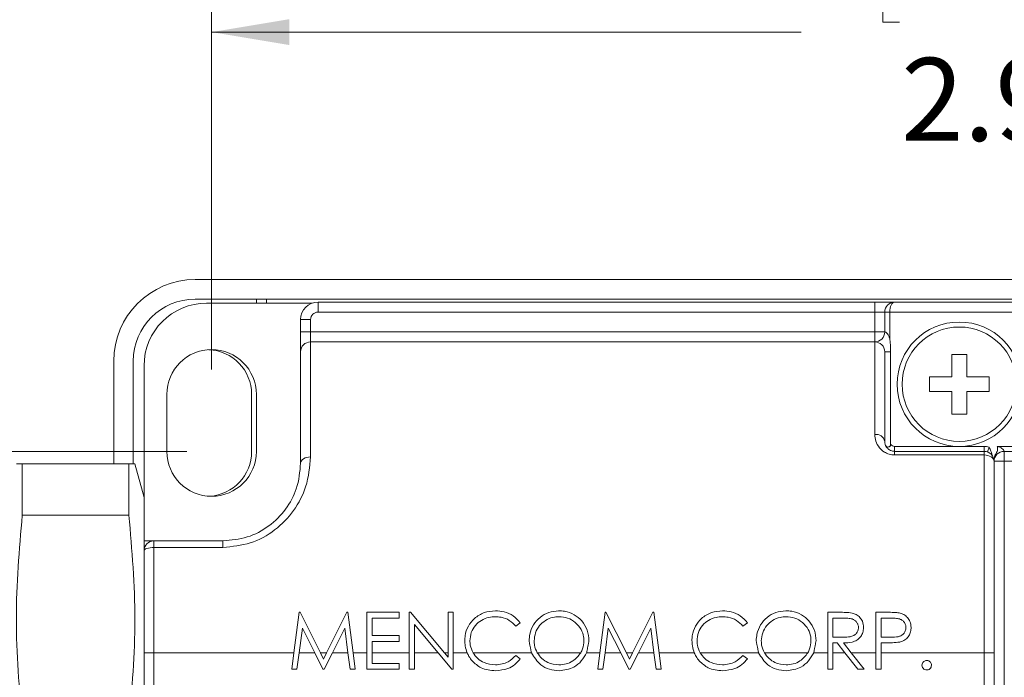
# Model space of a CAD drawing. Units: inches. Extents: x 0.4 to 16.6, y 0.2 to 10.8.
# Drawn here: x 5.1 to 7, y 8.2 to 9.5 of the extents above; entities that cross this region are included whole.
import ezdxf

# ---------------------------------------------------------------- set-up
doc = ezdxf.new("R2010")
doc.units = ezdxf.units.IN
doc.header["$MEASUREMENT"] = 0
doc.styles.add('SLDTEXTSTYLE0', font='TXT', dxfattribs={"width": 0.75})
doc.dimstyles.new('SLDDIMSTYLE2', dxfattribs={"dimtxt": 0.166667, "dimasz": 0.156, "dimexe": 0, "dimexo": 0.0625, "dimgap": 0.041667, "dimtad": 0, "dimtih": 1, "dimtoh": 1, "dimzin": 12, "dimdsep": 46, "dimtxsty": 'SLDTEXTSTYLE0', "dimsah": 1, "dimcen": 0.09, "dimadec": 0, "dimazin": 0, "dimtfac": 1, "dimtofl": 0, "dimtmove": 0, "dimatfit": 3, "dimfxl": 0, "dimtolj": 1, "dimtzin": 12, "dimarcsym": 0})
doc.dimstyles.new('SLDDIMSTYLE3', dxfattribs={"dimtxt": 0.166667, "dimasz": 0.156, "dimexe": 0, "dimexo": 0.0625, "dimgap": 0.041667, "dimtad": 0, "dimtih": 1, "dimtoh": 1, "dimdec": 1, "dimzin": 12, "dimdsep": 46, "dimtxsty": 'SLDTEXTSTYLE0', "dimsah": 1, "dimcen": 0.09, "dimadec": 0, "dimazin": 0, "dimtfac": 1, "dimtdec": 1, "dimtofl": 0, "dimtmove": 0, "dimatfit": 3, "dimfxl": 0, "dimtolj": 1, "dimtzin": 12, "dimarcsym": 0})

# ---------------------------------------------------------------- blocks, each defined once
blk = doc.blocks.new('*D6')
at = {"color": 7, "linetype": 'Continuous', "lineweight": 0}
for p, q in [((7.2219, 10.4833), (7.2219, 10.2583)), ((7.2219, 10.4833), (7.2556, 10.4833)), ((7.7264, 10.4833), (7.6927, 10.4833)), ((7.7264, 10.4833), (7.7264, 10.2583)), ((5.4455, 8.8446), (5.4455, 10.3634)), ((9.6951, 8.08), (9.6951, 10.3634)), ((7.2219, 10.2583), (7.2556, 10.2583)), ((7.7264, 10.2583), (7.6927, 10.2583)), ((5.4455, 10.2384), (7.058, 10.2384)), ((9.6951, 10.2384), (7.8903, 10.2384))]:
    blk.add_line(p, q, dxfattribs=at)
for points in [[(5.4455, 10.2384), (5.6015, 10.2124), (5.6015, 10.2644)], [(9.6951, 10.2384), (9.5391, 10.2644), (9.5391, 10.2124)]]:
    blk.add_solid(points, dxfattribs=at)
at = {"color": 7, "linetype": 'Continuous', "lineweight": 0, "char_height": 0.16667, "attachment_point": 1, "style": 'SLDTEXTSTYLE0'}
for s, insert in [('108', (7.2894, 10.4513)), ('4.25', (7.2587, 10.1866))]:
    blk.add_mtext(s, dxfattribs=dict(at, insert=insert))
blk = doc.blocks.new('*D7')
at = {"color": 7, "linetype": 'Continuous', "lineweight": 0}
for p, q in [((6.7955, 9.7677), (6.7955, 9.5427)), ((6.7955, 9.7677), (6.8293, 9.7677)), ((7.1769, 9.7677), (7.1431, 9.7677)), ((7.1769, 9.7677), (7.1769, 9.5427)), ((5.4455, 8.8446), (5.4455, 9.6479)), ((8.3455, 8.08), (8.3455, 9.6479)), ((6.7955, 9.5427), (6.8293, 9.5427)), ((7.1769, 9.5427), (7.1431, 9.5427)), ((5.4455, 9.5229), (6.6316, 9.5229)), ((8.3455, 9.5229), (7.3408, 9.5229))]:
    blk.add_line(p, q, dxfattribs=at)
for points in [[(5.4455, 9.5229), (5.6015, 9.4969), (5.6015, 9.5489)], [(8.3455, 9.5229), (8.1895, 9.5489), (8.1895, 9.4969)]]:
    blk.add_solid(points, dxfattribs=at)
at = {"color": 7, "linetype": 'Continuous', "lineweight": 0, "char_height": 0.16667, "attachment_point": 1, "style": 'SLDTEXTSTYLE0'}
for s, insert in [('74', (6.8631, 9.7357)), ('2.9', (6.8324, 9.471))]:
    blk.add_mtext(s, dxfattribs=dict(at, insert=insert))
blk = doc.blocks.new('*D9')
at = {"color": 7, "linetype": 'Continuous', "lineweight": 0}
for p, q in [((5.3955, 8.6796), (4.7215, 8.6796)), ((4.8465, 8.6796), (4.8465, 7.2654)), ((5.3955, 7.2654), (4.7215, 7.2654)), ((4.8465, 6.6408), (4.8465, 7.2654)), ((4.1085, 6.8856), (4.1085, 6.6606)), ((4.1085, 6.8856), (4.1423, 6.8856)), ((4.4899, 6.8856), (4.4561, 6.8856)), ((4.4899, 6.8856), (4.4899, 6.6606)), ((4.1085, 6.6606), (4.1423, 6.6606)), ((4.4899, 6.6606), (4.4561, 6.6606)), ((4.7215, 6.6408), (4.8465, 6.6408))]:
    blk.add_line(p, q, dxfattribs=at)
for points in [[(4.8465, 8.6796), (4.8205, 8.5236), (4.8725, 8.5236)], [(4.8465, 7.2654), (4.8725, 7.4214), (4.8205, 7.4214)]]:
    blk.add_solid(points, dxfattribs=at)
at = {"color": 7, "linetype": 'Continuous', "lineweight": 0, "char_height": 0.16667, "attachment_point": 1, "style": 'SLDTEXTSTYLE0'}
for s, insert in [('36', (4.1761, 6.8537)), ('1.4', (4.1454, 6.589))]:
    blk.add_mtext(s, dxfattribs=dict(at, insert=insert))

msp = doc.modelspace()

# ---------------------------------------------------------------- linework, layer by layer
at = {"color": 7, "linetype": 'Continuous', "lineweight": 15}
for p, q in [((11.0096, 9.0255), (5.4126, 9.0255)), ((11.0096, 8.9861), (5.4126, 8.9861)), ((5.4355, 8.978), (5.6478, 8.978)), ((5.5359, 8.9861), (5.5359, 8.978)), ((5.5559, 8.978), (5.5559, 8.9861)), ((5.6595, 8.96), (5.6595, 8.98)), ((5.6595, 8.98), (6.7795, 8.98)), ((6.7795, 8.98), (6.7795, 8.96)), ((6.8195, 8.98), (6.7795, 8.98)), ((6.8195, 8.98), (7.0795, 8.98)), ((6.7795, 8.96), (5.6595, 8.96)), ((6.7995, 8.96), (6.7795, 8.96)), ((6.7795, 8.92), (6.7795, 8.96)), ((6.7995, 8.96), (6.8095, 8.96)), ((6.7995, 8.92), (6.7995, 8.96)), ((7.0795, 8.96), (6.8095, 8.96)), ((6.8095, 8.96), (6.8095, 8.9064)), ((5.6445, 8.945), (5.6245, 8.945)), ((5.6245, 8.92), (5.6245, 8.945)), ((5.6445, 8.945), (5.6445, 8.92)), ((5.6445, 8.92), (5.6245, 8.92)), ((5.6245, 8.92), (5.6245, 8.88)), ((5.6445, 8.9), (5.6445, 8.92)), ((5.6445, 8.92), (6.7795, 8.92)), ((6.7795, 8.9), (6.7795, 8.92)), ((6.7795, 8.92), (6.7995, 8.92)), ((5.6445, 8.9), (5.6445, 8.6688)), ((5.6445, 8.9), (6.7795, 8.9)), ((6.7795, 8.714), (6.7795, 8.9)), ((5.6245, 8.6562), (5.6245, 8.88)), ((6.7995, 8.88), (6.7995, 8.7)), ((6.7995, 8.88), (6.8114, 8.88)), ((6.8114, 8.88), (6.8114, 8.6941)), ((6.9645, 8.875), (6.9345, 8.875)), ((6.9345, 8.875), (6.9345, 8.83)), ((6.9645, 8.83), (6.9645, 8.875)), ((5.2486, 8.8615), (5.2486, 8.655)), ((5.2879, 8.8615), (5.2879, 8.655)), ((5.3095, 8.587), (5.3095, 8.852)), ((6.9345, 8.83), (6.8895, 8.83)), ((6.8895, 8.83), (6.8895, 8.8)), ((7.0095, 8.83), (6.9645, 8.83)), ((7.0095, 8.8), (7.0095, 8.83)), ((5.3555, 8.6796), (5.3555, 8.7946)), ((5.5259, 8.6795), (5.5259, 8.7945)), ((5.5355, 8.7946), (5.5355, 8.6796)), ((6.8895, 8.8), (6.9345, 8.8)), ((6.9345, 8.8), (6.9345, 8.755)), ((6.9645, 8.755), (6.9645, 8.8)), ((6.9645, 8.8), (7.0095, 8.8)), ((6.9345, 8.755), (6.9645, 8.755)), ((6.8195, 8.69), (6.8195, 8.68)), ((6.8195, 8.69), (6.9495, 8.69)), ((6.8195, 8.68), (6.8195, 8.6727)), ((6.8195, 8.68), (6.9995, 8.68)), ((6.9495, 8.69), (6.9995, 8.69)), ((6.9995, 8.69), (6.9995, 8.68)), ((6.9995, 8.68), (6.9995, 8.6727)), ((7.0095, 8.6883), (7.0061, 8.6788)), ((7.0259, 8.69), (7.0795, 8.69)), ((7.0795, 8.68), (7.0395, 8.68)), ((7.0395, 8.68), (7.0395, 8.66)), ((6.9995, 8.6727), (6.8195, 8.6727)), ((6.9995, 8.275), (6.9995, 8.6727)), ((7.0195, 8.66), (7.0195, 8.275)), ((7.0395, 8.66), (7.0195, 8.66)), ((7.0395, 8.66), (7.0395, 7.18)), ((7.0795, 8.66), (7.0395, 8.66)), ((5.0647, 8.5515), (5.0647, 8.655)), ((5.0647, 8.655), (5.2792, 8.655)), ((5.2792, 8.655), (5.2792, 8.5515)), ((5.3095, 8.587), (5.2912, 8.655)), ((5.3095, 8.48), (5.3095, 8.587)), ((5.0647, 8.5515), (5.2792, 8.5515)), ((5.3095, 8.5), (5.3295, 8.5)), ((5.3295, 8.5), (5.4682, 8.5)), ((5.3295, 8.5), (5.3295, 8.4868)), ((5.4682, 8.4868), (5.4682, 8.5)), ((5.3095, 8.275), (5.3095, 8.48)), ((5.3295, 8.4868), (5.3295, 8.275)), ((5.4682, 8.4868), (5.3295, 8.4868)), ((5.6218, 8.3564), (5.6111, 8.275)), ((5.6233, 8.3564), (5.6218, 8.3564)), ((5.6643, 8.275), (5.6233, 8.3564)), ((5.7178, 8.3564), (5.6769, 8.275)), ((5.7193, 8.3564), (5.7178, 8.3564)), ((5.7301, 8.275), (5.7193, 8.3564)), ((5.8227, 8.3564), (5.758, 8.3564)), ((5.758, 8.3564), (5.758, 8.275)), ((5.7683, 8.3094), (5.7683, 8.3447)), ((5.7683, 8.3447), (5.8227, 8.3447)), ((5.8227, 8.3447), (5.8227, 8.3564)), ((5.8454, 8.3564), (5.8432, 8.3564)), ((5.8432, 8.3564), (5.8432, 8.275)), ((5.9137, 8.275), (5.8454, 8.3564)), ((5.9314, 8.3564), (5.9211, 8.3564)), ((5.9211, 8.3564), (5.9211, 8.275)), ((5.9314, 8.275), (5.9314, 8.3564)), ((6.2374, 8.3564), (6.2266, 8.275)), ((6.2388, 8.3564), (6.2374, 8.3564)), ((6.2798, 8.275), (6.2388, 8.3564)), ((6.3333, 8.3564), (6.2924, 8.275)), ((6.3348, 8.3564), (6.3333, 8.3564)), ((6.3456, 8.275), (6.3348, 8.3564)), ((6.7079, 8.3564), (6.685, 8.3564)), ((6.685, 8.3564), (6.685, 8.275)), ((6.6952, 8.3065), (6.6952, 8.3447)), ((6.6952, 8.3447), (6.7167, 8.3447)), ((6.8044, 8.3564), (6.7819, 8.3564)), ((6.7819, 8.3564), (6.7819, 8.275)), ((6.7922, 8.3065), (6.7922, 8.3447)), ((6.7922, 8.3447), (6.8132, 8.3447)), ((5.6215, 8.275), (5.628, 8.3245)), ((5.628, 8.3245), (5.6529, 8.275)), ((5.6885, 8.275), (5.7132, 8.3243)), ((5.7132, 8.3243), (5.7198, 8.275)), ((5.8535, 8.275), (5.8535, 8.3318)), ((5.8535, 8.3318), (5.9012, 8.275)), ((6.0575, 8.3285), (6.0665, 8.3354)), ((6.237, 8.275), (6.2435, 8.3245)), ((6.2435, 8.3245), (6.2684, 8.275)), ((6.304, 8.275), (6.3287, 8.3243)), ((6.3287, 8.3243), (6.3353, 8.275)), ((6.5144, 8.3285), (6.5234, 8.3354)), ((5.8227, 8.3094), (5.7683, 8.3094)), ((5.8227, 8.2977), (5.8227, 8.3094)), ((6.7162, 8.3063), (6.6952, 8.3065)), ((6.8123, 8.3062), (6.7922, 8.3065)), ((5.7683, 8.2977), (5.8227, 8.2977)), ((5.7683, 8.275), (5.7683, 8.2977)), ((6.6952, 8.2947), (6.7036, 8.2947)), ((6.6952, 8.275), (6.6952, 8.2947)), ((6.7036, 8.2947), (6.7193, 8.275)), ((6.732, 8.275), (6.7163, 8.2947)), ((6.7922, 8.2947), (6.8004, 8.2947)), ((6.7922, 8.275), (6.7922, 8.2947)), ((5.3095, 7.785), (5.3095, 8.275)), ((5.3095, 8.275), (5.3295, 8.275)), ((5.3295, 8.275), (5.3295, 7.785)), ((5.3295, 8.275), (5.6111, 8.275)), ((5.6067, 8.2418), (5.6111, 8.275)), ((5.6215, 8.275), (5.6171, 8.2418)), ((5.6215, 8.275), (5.6529, 8.275)), ((5.6695, 8.2418), (5.6529, 8.275)), ((5.6643, 8.275), (5.6769, 8.275)), ((5.6643, 8.275), (5.6706, 8.2624)), ((5.6706, 8.2624), (5.6769, 8.275)), ((5.6885, 8.275), (5.6718, 8.2418)), ((5.6885, 8.275), (5.7198, 8.275)), ((5.7242, 8.2418), (5.7198, 8.275)), ((5.7301, 8.275), (5.7345, 8.2418)), ((5.7301, 8.275), (5.758, 8.275)), ((5.758, 8.2418), (5.758, 8.275)), ((5.7683, 8.275), (5.7683, 8.2536)), ((5.7683, 8.275), (5.8432, 8.275)), ((5.8432, 8.2418), (5.8432, 8.275)), ((5.8535, 8.275), (5.8535, 8.2418)), ((5.8535, 8.275), (5.9012, 8.275)), ((5.929, 8.2418), (5.9012, 8.275)), ((5.9137, 8.275), (5.9211, 8.2662)), ((5.9137, 8.275), (5.9211, 8.275)), ((5.9211, 8.2662), (5.9211, 8.275)), ((5.9314, 8.275), (5.9314, 8.2418)), ((5.9314, 8.275), (5.9595, 8.275)), ((5.9713, 8.275), (6.0888, 8.275)), ((6.0575, 8.2698), (6.0665, 8.2629)), ((6.1006, 8.275), (6.188, 8.275)), ((6.1999, 8.275), (6.2266, 8.275)), ((6.2222, 8.2418), (6.2266, 8.275)), ((6.237, 8.275), (6.2326, 8.2418)), ((6.237, 8.275), (6.2684, 8.275)), ((6.285, 8.2418), (6.2684, 8.275)), ((6.2798, 8.275), (6.2861, 8.2624)), ((6.2798, 8.275), (6.2924, 8.275)), ((6.2861, 8.2624), (6.2924, 8.275)), ((6.304, 8.275), (6.2874, 8.2418)), ((6.304, 8.275), (6.3353, 8.275)), ((6.3397, 8.2418), (6.3353, 8.275)), ((6.3456, 8.275), (6.35, 8.2418)), ((6.3456, 8.275), (6.4164, 8.275)), ((6.4282, 8.275), (6.5457, 8.275)), ((6.5144, 8.2698), (6.5234, 8.2629)), ((6.5575, 8.275), (6.6449, 8.275)), ((6.6567, 8.275), (6.685, 8.275)), ((6.685, 8.2418), (6.685, 8.275)), ((6.6952, 8.275), (6.6952, 8.2418)), ((6.6952, 8.275), (6.7193, 8.275)), ((6.7457, 8.2418), (6.7193, 8.275)), ((6.732, 8.275), (6.7584, 8.2418)), ((6.732, 8.275), (6.7819, 8.275)), ((6.7819, 8.2418), (6.7819, 8.275)), ((6.7922, 8.275), (6.7922, 8.2418)), ((6.7922, 8.275), (6.9995, 8.275)), ((6.9995, 7.785), (6.9995, 8.275)), ((7.0195, 8.275), (6.9995, 8.275)), ((7.0195, 8.275), (7.0195, 7.785)), ((5.6171, 8.2418), (5.6067, 8.2418)), ((5.6718, 8.2418), (5.6695, 8.2418)), ((5.7345, 8.2418), (5.7242, 8.2418)), ((5.8227, 8.2418), (5.758, 8.2418)), ((5.7683, 8.2536), (5.8227, 8.2536)), ((5.8227, 8.2536), (5.8227, 8.2418)), ((5.8535, 8.2418), (5.8432, 8.2418)), ((5.9314, 8.2418), (5.929, 8.2418)), ((6.2326, 8.2418), (6.2222, 8.2418)), ((6.2874, 8.2418), (6.285, 8.2418)), ((6.35, 8.2418), (6.3397, 8.2418)), ((6.6952, 8.2418), (6.685, 8.2418)), ((6.7584, 8.2418), (6.7457, 8.2418)), ((6.7922, 8.2418), (6.7819, 8.2418))]:
    msp.add_line(p, q, dxfattribs=at)
at = {"color": 7, "linetype": 'Continuous', "lineweight": 15, "flags": 128}
for points in [[(5.6445, 8.6688), (5.6406, 8.6686), (5.6368, 8.6679), (5.6334, 8.6667), (5.6303, 8.6651), (5.6278, 8.6632), (5.626, 8.6611), (5.6249, 8.6587), (5.6245, 8.6562)], [(7.0195, 8.66), (7.0191, 8.6625), (7.0179, 8.6649), (7.0161, 8.6671), (7.0136, 8.669), (7.0106, 8.6706), (7.0071, 8.6717), (7.0034, 8.6725), (6.9995, 8.6727)], [(5.3095, 8.48), (5.3099, 8.4813), (5.311, 8.4826), (5.3128, 8.4838), (5.3153, 8.4848), (5.3184, 8.4856), (5.3218, 8.4862), (5.3256, 8.4866), (5.3295, 8.4868)]]:
    msp.add_lwpolyline(points, dxfattribs=at)
at = {"color": 7, "linetype": 'Continuous', "lineweight": 15}
for radius in [0.125, 0.115]:
    msp.add_circle((6.9495, 8.815), radius, dxfattribs=at)
for centre, radius, start, end in [((5.4126, 8.8615), 0.164, 90, 180), ((5.4126, 8.8615), 0.1246, 90, 180), ((5.4355, 8.852), 0.126, 90, 180), ((5.6595, 8.945), 0.035, 90, 180), ((6.8195, 8.96), 0.02, 90, 180), ((5.6595, 8.945), 0.015, 90, 180), ((6.7795, 8.92), 0.02, 270, 0), ((5.6445, 8.88), 0.02, 90, 180), ((6.7795, 8.88), 0.02, 0, 90), ((5.4455, 8.7946), 0.09, 0, 180), ((5.4359, 8.7945), 0.09, 0, 87.6034), ((6.782, 8.6964), 0.0178, 11.662, 98.1635), ((5.4455, 8.6796), 0.09, 180, 0), ((5.4359, 8.6795), 0.09, 273.6745, 0), ((6.8195, 8.7), 0.01, 215.8586, 270), ((6.9995, 8.66), 0.03, 70.5288, 90), ((6.9995, 8.66), 0.02, 0, 90), ((7.0395, 8.66), 0.02, 90, 180), ((5.3295, 8.48), 0.02, 90, 180)]:
    msp.add_arc(centre, radius, start, end, dxfattribs=at)
msp.add_ellipse((6.8195, 8.96), major_axis=(0, 0.02), ratio=0.5, start_param=0, end_param=1.570796, dxfattribs=at)
for points, knots in [([(6.7995, 8.92), (6.7996, 8.92), (6.7998, 8.92), (6.8008, 8.9198), (6.8019, 8.9193), (6.8029, 8.9187), (6.8047, 8.917), (6.8068, 8.9137), (6.8084, 8.9098), (6.8092, 8.9072), (6.8095, 8.9064)], [0, 0, 0, 0, 0.1444198, 0.255939, 0.2909604, 0.3932346, 0.4522336, 0.6474158, 0.8969018, 1, 1, 1, 1]), ([(6.8095, 8.9064), (6.8095, 8.9064), (6.8108, 8.8976), (6.8111, 8.8888), (6.8114, 8.88)], [0, 0, 0, 0, 0.010426, 1, 1, 1, 1]), ([(6.7795, 8.714), (6.7799, 8.7095), (6.7807, 8.7003), (6.7875, 8.6878), (6.7974, 8.6789), (6.8082, 8.6737), (6.8157, 8.673), (6.8195, 8.6727)], [0, 0, 0, 0, 0.248009, 0.507734, 0.703735, 0.852151, 1, 1, 1, 1]), ([(6.8195, 8.68), (6.8182, 8.6801), (6.8163, 8.6802), (6.8126, 8.6811), (6.8081, 8.6831), (6.8033, 8.6876), (6.8, 8.6935), (6.7997, 8.6978), (6.7995, 8.7)], [0, 0, 0, 0, 0.074501, 0.115385, 0.243195, 0.434641, 0.715967, 1, 1, 1, 1]), ([(6.8114, 8.6941), (6.8113, 8.6935), (6.8113, 8.6923), (6.8106, 8.6909), (6.8096, 8.6898), (6.808, 8.6889), (6.8059, 8.6885), (6.8038, 8.6889), (6.8022, 8.69), (6.8015, 8.6912), (6.8013, 8.6917)], [0, 0, 0, 0, 0.1082387, 0.183331, 0.2583858, 0.3668563, 0.5215838, 0.680391, 0.8659235, 1, 1, 1, 1]), ([(7.0177, 8.6682), (7.0161, 8.6723), (7.014, 8.6777), (7.0114, 8.6844), (7.0102, 8.687), (7.0095, 8.6882), (7.0095, 8.6883)], [0, 0, 0, 0, 0.601376, 0.802746, 0.99352, 1, 1, 1, 1]), ([(7.0194, 8.6608), (7.0196, 8.6631), (7.0198, 8.6679), (7.0226, 8.6747), (7.0259, 8.6797), (7.0267, 8.684), (7.0266, 8.6865), (7.0263, 8.6884), (7.0261, 8.6895), (7.026, 8.6899), (7.0259, 8.69)], [0, 0, 0, 0, 0.223504, 0.466978, 0.708587, 0.804699, 0.892274, 0.958501, 0.99094, 1, 1, 1, 1]), ([(7.0259, 8.69), (7.0267, 8.6898), (7.0293, 8.689), (7.0332, 8.6873), (7.0368, 8.685), (7.0384, 8.6832), (7.0392, 8.6818), (7.0394, 8.681), (7.0395, 8.6802), (7.0395, 8.6801), (7.0395, 8.68)], [0, 0, 0, 0, 0.10312, 0.35266, 0.547884, 0.654225, 0.709212, 0.832867, 0.855549, 1, 1, 1, 1]), ([(5.6445, 8.6688), (5.6428, 8.6489), (5.6397, 8.6127), (5.6131, 8.5604), (5.5746, 8.5202), (5.5246, 8.4922), (5.487, 8.4886), (5.4682, 8.4868)], [0, 0, 0, 0, 0.2450266, 0.4431239, 0.6313852, 0.8163032, 1, 1, 1, 1]), ([(5.4682, 8.5), (5.4848, 8.5015), (5.5181, 8.5046), (5.5625, 8.5286), (5.5967, 8.5632), (5.6203, 8.6084), (5.623, 8.6392), (5.6245, 8.6562)], [0, 0, 0, 0, 0.183379, 0.3674463, 0.5545933, 0.7524325, 1, 1, 1, 1]), ([(5.0538, 8.655), (5.0534, 8.655), (5.0504, 8.655), (5.058, 8.655), (5.0647, 8.655)], [0, 0, 0, 0, 0.120052, 1, 1, 1, 1]), ([(5.2792, 8.655), (5.2858, 8.655), (5.2935, 8.655), (5.2905, 8.655), (5.2901, 8.655)], [0, 0, 0, 0, 0.873348, 1, 1, 1, 1]), ([(5.0647, 8.5515), (5.0587, 8.4822), (5.0467, 8.3428), (5.0587, 8.2034), (5.0647, 8.1334)], [0, 0, 0, 0, 0.497595, 1, 1, 1, 1]), ([(5.2792, 8.1334), (5.2852, 8.2028), (5.2973, 8.3421), (5.2852, 8.4815), (5.2792, 8.5515)], [0, 0, 0, 0, 0.497595, 1, 1, 1, 1]), ([(6.0165, 8.3594), (6.0088, 8.3587), (5.9934, 8.3575), (5.9742, 8.3454), (5.9608, 8.329), (5.9554, 8.3129), (5.955, 8.303), (5.9549, 8.2998)], [0, 0, 0, 0, 0.239413, 0.481406, 0.687882, 0.900375, 1, 1, 1, 1]), ([(6.0665, 8.3354), (6.062, 8.3404), (6.053, 8.3503), (6.0348, 8.3582), (6.0223, 8.359), (6.0165, 8.3594)], [0, 0, 0, 0, 0.348123, 0.696905, 1, 1, 1, 1]), ([(6.1436, 8.3594), (6.1369, 8.3587), (6.1233, 8.3574), (6.1054, 8.3469), (6.0922, 8.3316), (6.0851, 8.3146), (6.0844, 8.3033), (6.0841, 8.2986)], [0, 0, 0, 0, 0.214442, 0.429369, 0.640902, 0.850702, 1, 1, 1, 1]), ([(6.2046, 8.2992), (6.204, 8.3064), (6.2027, 8.3209), (6.1912, 8.3391), (6.1753, 8.3525), (6.1585, 8.3587), (6.1476, 8.3592), (6.1436, 8.3594)], [0, 0, 0, 0, 0.2255036, 0.4529235, 0.6560538, 0.8751877, 1, 1, 1, 1]), ([(6.4734, 8.3594), (6.4657, 8.3587), (6.4502, 8.3575), (6.4311, 8.3454), (6.4177, 8.329), (6.4122, 8.3129), (6.4118, 8.303), (6.4117, 8.2998)], [0, 0, 0, 0, 0.239413, 0.481406, 0.687882, 0.900375, 1, 1, 1, 1]), ([(6.5234, 8.3354), (6.5189, 8.3404), (6.5099, 8.3503), (6.4917, 8.3582), (6.4792, 8.359), (6.4734, 8.3594)], [0, 0, 0, 0, 0.348123, 0.696905, 1, 1, 1, 1]), ([(6.6005, 8.3594), (6.5937, 8.3587), (6.5801, 8.3574), (6.5622, 8.3469), (6.5491, 8.3316), (6.542, 8.3146), (6.5413, 8.3033), (6.541, 8.2986)], [0, 0, 0, 0, 0.214442, 0.429369, 0.640902, 0.850702, 1, 1, 1, 1]), ([(6.6615, 8.2992), (6.6608, 8.3064), (6.6596, 8.3209), (6.6481, 8.3391), (6.6322, 8.3525), (6.6154, 8.3587), (6.6045, 8.3592), (6.6005, 8.3594)], [0, 0, 0, 0, 0.225504, 0.452923, 0.656054, 0.875188, 1, 1, 1, 1]), ([(5.9651, 8.299), (5.9656, 8.3046), (5.9666, 8.3159), (5.9754, 8.3305), (5.988, 8.3409), (6.002, 8.3467), (6.0117, 8.3473), (6.0159, 8.3476)], [0, 0, 0, 0, 0.214951, 0.431001, 0.630367, 0.838805, 1, 1, 1, 1]), ([(6.0159, 8.3476), (6.0198, 8.3474), (6.0297, 8.3468), (6.0451, 8.3412), (6.0534, 8.3327), (6.0575, 8.3285)], [0, 0, 0, 0, 0.252025, 0.629077, 1, 1, 1, 1]), ([(6.0944, 8.2987), (6.0949, 8.3042), (6.0959, 8.3154), (6.1044, 8.3298), (6.1168, 8.3405), (6.1305, 8.3467), (6.1401, 8.3473), (6.1441, 8.3476)], [0, 0, 0, 0, 0.214747, 0.430694, 0.628416, 0.84374, 1, 1, 1, 1]), ([(6.1441, 8.3476), (6.1501, 8.347), (6.162, 8.3458), (6.1779, 8.3366), (6.1893, 8.3232), (6.1939, 8.3097), (6.1942, 8.3018), (6.1943, 8.2992)], [0, 0, 0, 0, 0.229621, 0.459318, 0.696321, 0.897441, 1, 1, 1, 1]), ([(6.422, 8.299), (6.4225, 8.3046), (6.4235, 8.3159), (6.4322, 8.3305), (6.4449, 8.3409), (6.4589, 8.3467), (6.4685, 8.3473), (6.4727, 8.3476)], [0, 0, 0, 0, 0.214951, 0.431001, 0.630367, 0.838805, 1, 1, 1, 1]), ([(6.4727, 8.3476), (6.4767, 8.3474), (6.4866, 8.3468), (6.5019, 8.3412), (6.5102, 8.3327), (6.5144, 8.3285)], [0, 0, 0, 0, 0.252025, 0.629077, 1, 1, 1, 1]), ([(6.5513, 8.2987), (6.5518, 8.3042), (6.5528, 8.3154), (6.5613, 8.3298), (6.5736, 8.3405), (6.5874, 8.3467), (6.597, 8.3473), (6.601, 8.3476)], [0, 0, 0, 0, 0.214747, 0.430694, 0.628416, 0.84374, 1, 1, 1, 1]), ([(6.601, 8.3476), (6.6069, 8.347), (6.6188, 8.3458), (6.6348, 8.3366), (6.6461, 8.3232), (6.6507, 8.3097), (6.6511, 8.3018), (6.6512, 8.2992)], [0, 0, 0, 0, 0.229621, 0.459318, 0.696321, 0.897441, 1, 1, 1, 1]), ([(6.7339, 8.3549), (6.7317, 8.3552), (6.7274, 8.3559), (6.7187, 8.3563), (6.7122, 8.3564), (6.7079, 8.3564)], [0, 0, 0, 0, 0.250773, 0.501099, 1, 1, 1, 1]), ([(6.7167, 8.3447), (6.7205, 8.3446), (6.7269, 8.3445), (6.7353, 8.3429), (6.741, 8.3392), (6.7448, 8.3343), (6.7465, 8.3295), (6.7466, 8.3266), (6.7467, 8.3258)], [0, 0, 0, 0, 0.281109, 0.478996, 0.62996, 0.780741, 0.940058, 1, 1, 1, 1]), ([(6.7569, 8.3258), (6.7565, 8.3301), (6.7559, 8.3375), (6.7498, 8.3463), (6.7426, 8.3522), (6.7367, 8.354), (6.7339, 8.3549)], [0, 0, 0, 0, 0.315769, 0.547141, 0.778152, 1, 1, 1, 1]), ([(6.8305, 8.3547), (6.8283, 8.3551), (6.824, 8.3559), (6.8153, 8.3563), (6.8087, 8.3564), (6.8044, 8.3564)], [0, 0, 0, 0, 0.251, 0.501433, 1, 1, 1, 1]), ([(6.8132, 8.3447), (6.8166, 8.3446), (6.8227, 8.3445), (6.8309, 8.343), (6.8366, 8.3392), (6.8404, 8.3343), (6.842, 8.3295), (6.8421, 8.3265), (6.8422, 8.3256)], [0, 0, 0, 0, 0.260477, 0.471027, 0.62138, 0.771267, 0.937997, 1, 1, 1, 1]), ([(6.8524, 8.3257), (6.8521, 8.3299), (6.8515, 8.3373), (6.8456, 8.3462), (6.8386, 8.352), (6.8331, 8.3539), (6.8305, 8.3547)], [0, 0, 0, 0, 0.316938, 0.556376, 0.795512, 1, 1, 1, 1]), ([(6.7467, 8.3258), (6.7464, 8.3236), (6.746, 8.319), (6.7423, 8.3133), (6.7368, 8.3091), (6.7279, 8.3065), (6.7208, 8.3064), (6.7162, 8.3063)], [0, 0, 0, 0, 0.164513, 0.33048, 0.48013, 0.667408, 1, 1, 1, 1]), ([(6.7163, 8.2947), (6.7222, 8.2949), (6.7316, 8.2953), (6.7438, 8.3), (6.7514, 8.3068), (6.7562, 8.3159), (6.7567, 8.3224), (6.7569, 8.3258)], [0, 0, 0, 0, 0.3049125, 0.4837141, 0.663574, 0.8237129, 1, 1, 1, 1]), ([(6.8422, 8.3256), (6.8419, 8.3234), (6.8415, 8.3188), (6.8377, 8.313), (6.8325, 8.309), (6.8239, 8.3063), (6.8171, 8.3063), (6.8123, 8.3062)], [0, 0, 0, 0, 0.169403, 0.340278, 0.496119, 0.645028, 1, 1, 1, 1]), ([(6.8296, 8.2966), (6.8333, 8.2978), (6.8398, 8.3), (6.8472, 8.307), (6.8514, 8.3151), (6.8524, 8.3216), (6.8524, 8.3251), (6.8524, 8.3257)], [0, 0, 0, 0, 0.286468, 0.511622, 0.73722, 0.958059, 1, 1, 1, 1]), ([(5.9549, 8.2998), (5.955, 8.2961), (5.9553, 8.2876), (5.958, 8.2795), (5.9595, 8.275)], [0, 0, 0, 0, 0.438314, 1, 1, 1, 1]), ([(5.9713, 8.275), (5.969, 8.2801), (5.9655, 8.2878), (5.9652, 8.2962), (5.9651, 8.299)], [0, 0, 0, 0, 0.659447, 1, 1, 1, 1]), ([(6.1943, 8.2992), (6.1939, 8.2936), (6.1932, 8.2851), (6.1894, 8.2776), (6.188, 8.275)], [0, 0, 0, 0, 0.6588214, 1, 1, 1, 1]), ([(6.4117, 8.2998), (6.4119, 8.2961), (6.4121, 8.2876), (6.4148, 8.2795), (6.4164, 8.275)], [0, 0, 0, 0, 0.4383139, 1, 1, 1, 1]), ([(6.4282, 8.275), (6.4259, 8.2801), (6.4224, 8.2878), (6.4221, 8.2962), (6.422, 8.299)], [0, 0, 0, 0, 0.659447, 1, 1, 1, 1]), ([(6.6512, 8.2992), (6.6507, 8.2936), (6.6501, 8.2851), (6.6462, 8.2776), (6.6449, 8.275)], [0, 0, 0, 0, 0.658821, 1, 1, 1, 1]), ([(6.1006, 8.275), (6.0983, 8.28), (6.0948, 8.2876), (6.0945, 8.2959), (6.0944, 8.2987)], [0, 0, 0, 0, 0.660576, 1, 1, 1, 1]), ([(6.5575, 8.275), (6.5552, 8.28), (6.5517, 8.2876), (6.5514, 8.2959), (6.5513, 8.2987)], [0, 0, 0, 0, 0.660576, 1, 1, 1, 1]), ([(6.8004, 8.2947), (6.8028, 8.2947), (6.8077, 8.2948), (6.8175, 8.295), (6.8247, 8.296), (6.8296, 8.2966)], [0, 0, 0, 0, 0.250324, 0.500671, 1, 1, 1, 1]), ([(5.9694, 8.2589), (5.9672, 8.2617), (5.9633, 8.2667), (5.9607, 8.2725), (5.9595, 8.275)], [0, 0, 0, 0, 0.559907, 1, 1, 1, 1]), ([(5.9713, 8.275), (5.9743, 8.2709), (5.9802, 8.2628), (5.9957, 8.2528), (6.0087, 8.2515), (6.0166, 8.2507)], [0, 0, 0, 0, 0.280446, 0.560877, 1, 1, 1, 1]), ([(6.0166, 8.2507), (6.0254, 8.2517), (6.0413, 8.2537), (6.0525, 8.2648), (6.0575, 8.2698)], [0, 0, 0, 0, 0.558772, 1, 1, 1, 1]), ([(6.0665, 8.2629), (6.063, 8.2589), (6.0559, 8.2508), (6.0389, 8.2411), (6.0251, 8.2397), (6.0167, 8.2389)], [0, 0, 0, 0, 0.28041, 0.560795, 1, 1, 1, 1]), ([(6.1446, 8.2389), (6.138, 8.2394), (6.1249, 8.2405), (6.1035, 8.2518), (6.0944, 8.2662), (6.0888, 8.275)], [0, 0, 0, 0, 0.280907, 0.561527, 1, 1, 1, 1]), ([(6.1006, 8.275), (6.1035, 8.2711), (6.1093, 8.2632), (6.1239, 8.253), (6.1365, 8.2516), (6.1441, 8.2507)], [0, 0, 0, 0, 0.280614, 0.561257, 1, 1, 1, 1]), ([(6.1441, 8.2507), (6.149, 8.251), (6.1588, 8.2518), (6.1753, 8.2589), (6.1832, 8.2689), (6.188, 8.275)], [0, 0, 0, 0, 0.280885, 0.561721, 1, 1, 1, 1]), ([(6.1999, 8.275), (6.1966, 8.2693), (6.1902, 8.258), (6.1717, 8.2426), (6.1548, 8.2403), (6.1446, 8.2389)], [0, 0, 0, 0, 0.280779, 0.561726, 1, 1, 1, 1]), ([(6.4263, 8.2589), (6.4241, 8.2617), (6.4201, 8.2667), (6.4175, 8.2725), (6.4164, 8.275)], [0, 0, 0, 0, 0.559907, 1, 1, 1, 1]), ([(6.4282, 8.275), (6.4312, 8.2709), (6.4371, 8.2628), (6.4526, 8.2528), (6.4655, 8.2515), (6.4734, 8.2507)], [0, 0, 0, 0, 0.280446, 0.560877, 1, 1, 1, 1]), ([(6.4734, 8.2507), (6.4823, 8.2517), (6.4982, 8.2537), (6.5094, 8.2648), (6.5144, 8.2698)], [0, 0, 0, 0, 0.5587722, 1, 1, 1, 1]), ([(6.5234, 8.2629), (6.5198, 8.2589), (6.5128, 8.2508), (6.4958, 8.2411), (6.482, 8.2397), (6.4735, 8.2389)], [0, 0, 0, 0, 0.28041, 0.560795, 1, 1, 1, 1]), ([(6.6014, 8.2389), (6.5949, 8.2394), (6.5817, 8.2405), (6.5603, 8.2518), (6.5512, 8.2662), (6.5457, 8.275)], [0, 0, 0, 0, 0.2809071, 0.5615269, 1, 1, 1, 1]), ([(6.5575, 8.275), (6.5604, 8.2711), (6.5661, 8.2632), (6.5808, 8.253), (6.5933, 8.2516), (6.601, 8.2507)], [0, 0, 0, 0, 0.280614, 0.561257, 1, 1, 1, 1]), ([(6.601, 8.2507), (6.6059, 8.251), (6.6157, 8.2518), (6.6322, 8.2589), (6.6401, 8.2689), (6.6449, 8.275)], [0, 0, 0, 0, 0.280885, 0.561721, 1, 1, 1, 1]), ([(6.6567, 8.275), (6.6535, 8.2693), (6.6471, 8.258), (6.6286, 8.2426), (6.6117, 8.2403), (6.6014, 8.2389)], [0, 0, 0, 0, 0.280779, 0.561726, 1, 1, 1, 1]), ([(6.8745, 8.2499), (6.8746, 8.2513), (6.875, 8.2541), (6.8776, 8.2573), (6.8807, 8.2592), (6.8829, 8.2594), (6.884, 8.2595)], [0, 0, 0, 0, 0.279576, 0.559284, 0.779552, 1, 1, 1, 1]), ([(6.884, 8.2595), (6.8854, 8.2593), (6.8883, 8.259), (6.8913, 8.2564), (6.8933, 8.2533), (6.8935, 8.251), (6.8936, 8.2499)], [0, 0, 0, 0, 0.279602, 0.559212, 0.779475, 1, 1, 1, 1]), ([(6.0167, 8.2389), (6.0065, 8.2398), (5.9884, 8.2413), (5.9752, 8.2536), (5.9694, 8.2589)], [0, 0, 0, 0, 0.559804, 1, 1, 1, 1]), ([(6.4735, 8.2389), (6.4634, 8.2398), (6.4453, 8.2413), (6.4321, 8.2536), (6.4263, 8.2589)], [0, 0, 0, 0, 0.559804, 1, 1, 1, 1]), ([(6.884, 8.2404), (6.8826, 8.2405), (6.8798, 8.2409), (6.8767, 8.2435), (6.8748, 8.2466), (6.8746, 8.2488), (6.8745, 8.2499)], [0, 0, 0, 0, 0.279581, 0.559143, 0.779575, 1, 1, 1, 1]), ([(6.8936, 8.2499), (6.8934, 8.2485), (6.8931, 8.2457), (6.8905, 8.2426), (6.8873, 8.2407), (6.8851, 8.2405), (6.884, 8.2404)], [0, 0, 0, 0, 0.279469, 0.559358, 0.779674, 1, 1, 1, 1])]:
    msp.add_open_spline(points, degree=3, knots=knots, dxfattribs=at)
for points in [[(6.1999, 8.275), (6.2046, 8.2992)], [(6.6567, 8.275), (6.6615, 8.2992)], [(6.0841, 8.2986), (6.0888, 8.275)], [(6.541, 8.2986), (6.5457, 8.275)]]:
    msp.add_open_spline(points, degree=1, dxfattribs=at)

# ---------------------------------------------------------------- dimensions: what is measured, and where the dimension line sits
at = {"color": 7, "linetype": 'Continuous', "lineweight": 0}
for base, p1, p2, dimstyle, picture, middle in [((5.4455, 10.2384), (9.6951, 8.03), (5.4455, 8.7946), 'SLDDIMSTYLE2', '*D6', (7.4741, 10.2384)), ((8.3455, 9.5229), (5.4455, 8.7946), (8.3455, 8.03), 'SLDDIMSTYLE3', '*D7', (6.9862, 9.5229))]:
    dim = msp.add_linear_dim(base=base, p1=p1, p2=p2, dimstyle=dimstyle, dxfattribs=at)
    dim.commit()
    dim.dimension.update_dxf_attribs({"geometry": picture, "text_midpoint": middle, "dimtype": 160})
dim = msp.add_linear_dim(base=(4.8465, 7.2654), p1=(5.4455, 8.6796), p2=(5.4455, 7.2654), angle=90, dimstyle='SLDDIMSTYLE3', dxfattribs=at)
dim.commit()
dim.dimension.update_dxf_attribs({"geometry": '*D9', "text_midpoint": (4.8465, 6.6408), "dimtype": 160})

doc.saveas('drawing.dxf')
